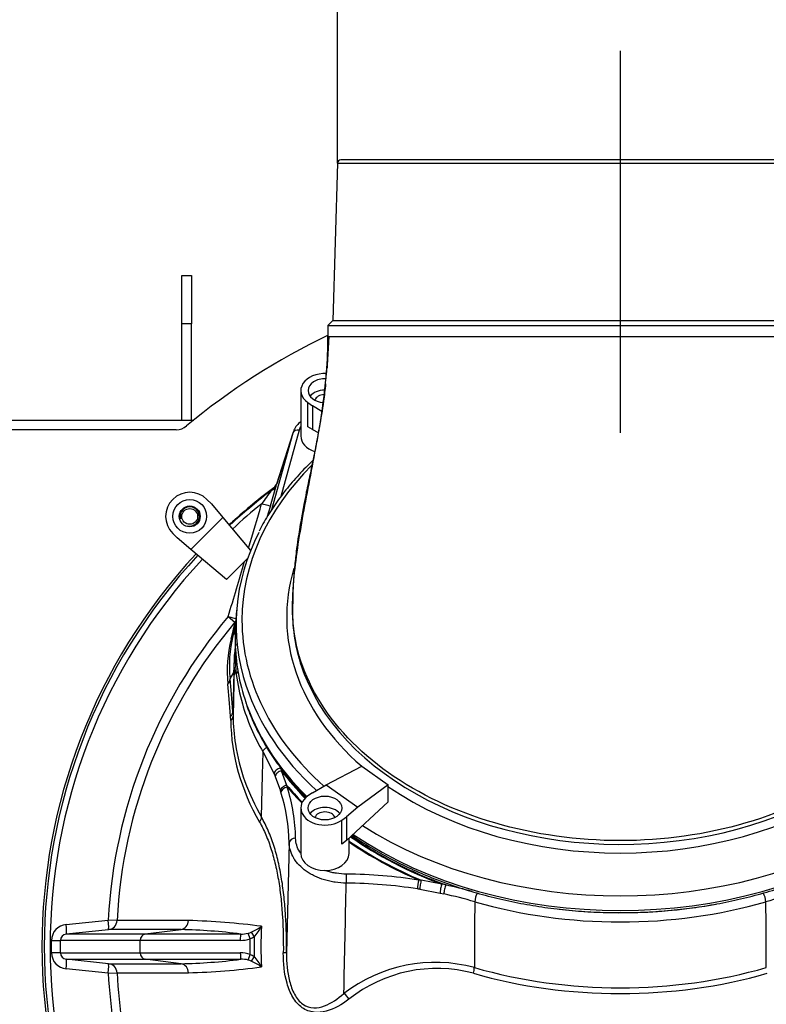
# Model space of a CAD drawing. Units: millimetres. Extents: x 0 to 845, y 0 to 1188.
# Drawn here: x 121 to 145, y 950 to 980 of the extents above; entities that cross this region are included whole.
import ezdxf
from ezdxf.lldxf.tags import DXFTag

# ---------------------------------------------------------------- set-up
doc = ezdxf.new("R2010")
doc.units = ezdxf.units.MM
for name, color, linetype in [('Default', 7, 'Continuous'), ('H07-019-1', 7, 'Continuous'), ('H32-004-0', 7, 'Continuous'), ('H32-006-0', 7, 'Continuous'), ('HZ-022-3', 7, 'Continuous'), ('HZ-024-4', 7, 'Continuous'), ('HZ-026-3', 7, 'Continuous')]:
    doc.layers.add(name, color=color, linetype=linetype)
doc.styles.add('SEACAD_Arial', font='ARIALN.TTF', dxfattribs={"width": 0.83})
tags = doc.linetypes.add('CENTER2', pattern=[28.575, 19.05, -3.175, 3.175, -3.175]).pattern_tags.tags
tags[10:11] = [DXFTag(74, 4), DXFTag(75, 0), DXFTag(340, '0'), DXFTag(46, 0.0), DXFTag(50, 0.0), DXFTag(44, 0.0), DXFTag(45, 0.0)]
tags[8:9] = [DXFTag(74, 4), DXFTag(75, 0), DXFTag(340, '0'), DXFTag(46, 0.0), DXFTag(50, 0.0), DXFTag(44, 0.0), DXFTag(45, 0.0)]
tags[6:7] = [DXFTag(74, 4), DXFTag(75, 0), DXFTag(340, '0'), DXFTag(46, 0.0), DXFTag(50, 0.0), DXFTag(44, 0.0), DXFTag(45, 0.0)]
tags[4:5] = [DXFTag(74, 4), DXFTag(75, 0), DXFTag(340, '0'), DXFTag(46, 0.0), DXFTag(50, 0.0), DXFTag(44, 0.0), DXFTag(45, 0.0)]
doc.dimstyles.new('ISO', dxfattribs={"dimtxt": 5.25, "dimasz": 5.25, "dimexe": 2.625, "dimexo": 0, "dimgap": 2.625, "dimtad": 1, "dimlfac": 10, "dimtxsty": 'SEACAD_Arial', "dimblk1": '_SE_FILLED', "dimblk2": '_SE_FILLED', "dimsah": 1, "dimcen": 2.625, "dimadec": 0, "dimazin": 0, "dimtfac": 1, "dimtmove": 0, "dimatfit": 3, "dimfxl": 0, "dimtolj": 1, "dimarcsym": 0})

# ---------------------------------------------------------------- blocks, each defined once
blk = doc.blocks.new('SEANNOT_GROUP')
at = {"layer": 'Default', "color": 7, "linetype": 'CENTER2'}
blk.add_line((140.002, 979.488), (140.002, 967.585), dxfattribs=at)
blk = doc.blocks.new('SE8')
at = {"layer": 'H07-019-1', "color": 7, "linetype": 'Continuous'}
for p, q in [((126.352, 972.485), (126.652, 972.485)), ((126.352, 970.985), (126.352, 972.485)), ((126.652, 972.485), (126.652, 970.985)), ((126.352, 967.985), (126.352, 970.985)), ((126.652, 970.985), (126.352, 970.985)), ((126.652, 967.985), (126.652, 970.985))]:
    blk.add_line(p, q, dxfattribs=at)
at = {"layer": 'H32-004-0', "color": 7, "linetype": 'Continuous'}
blk.add_line((126.182, 967.685), (118.33, 967.685), dxfattribs=at)
blk.add_circle((126.602, 964.984), 0.246, dxfattribs=at)
for centre, radius, start, end in [((140.002, 951.585), 21.1, 115.5162, 129.779), ((126.182, 968.185), 0.5, 270, 309.779), ((126.602, 964.984), 0.3, 255, 195)]:
    blk.add_arc(centre, radius, start, end, dxfattribs=at)
at = {"layer": 'H32-006-0', "color": 7, "linetype": 'Continuous'}
blk.add_line((118.242, 967.985), (126.726, 967.985), dxfattribs=at)
at = {"layer": 'HZ-022-3', "color": 7, "linetype": 'Continuous'}
for p, q in [((129.157, 965.197), (129.816, 967.587)), ((129.308, 965.997), (129.816, 967.587)), ((129.822, 967.606), (129.31, 966.004)), ((130.007, 967.671), (129.438, 965.605)), ((129.221, 965.887), (129.212, 965.879)), ((129.112, 965.315), (129.004, 964.953)), ((127.867, 964.762), (127.818, 964.726)), ((127.863, 964.743), (127.867, 964.745)), ((127.87, 964.764), (127.866, 964.762)), ((127.884, 964.774), (127.933, 964.814)), ((127.933, 964.814), (127.947, 964.798)), ((127.801, 961.869), (128.01, 961.693)), ((127.947, 961.266), (128.016, 961.384)), ((127.992, 960.541), (128.032, 960.805)), ((127.995, 960.539), (128.032, 960.815)), ((127.98, 960.541), (127.972, 960.328)), ((127.984, 960.25), (127.992, 960.541)), ((127.986, 960.286), (127.995, 960.539)), ((127.986, 960.286), (127.949, 958.762)), ((127.972, 960.328), (127.973, 960.124)), ((127.984, 960.25), (127.986, 960.286)), ((127.856, 959.923), (127.973, 960.124)), ((127.973, 960.124), (127.943, 958.9)), ((127.88, 958.629), (127.874, 958.756)), ((127.943, 958.9), (127.949, 958.762)), ((128.869, 956.935), (128.885, 957.639)), ((128.885, 957.639), (129.226, 956.963)), ((129.428, 957.147), (129.459, 957.06)), ((128.837, 955.614), (128.869, 956.935)), ((129.226, 956.963), (129.261, 956.88)), ((129.261, 956.88), (129.425, 956.436)), ((129.625, 956.609), (129.459, 957.06)), ((129.697, 954.819), (129.615, 951.386)), ((133.807, 953.652), (133.73, 953.66)), ((134.45, 953.53), (133.807, 953.652)), ((134.574, 953.508), (134.45, 953.53)), ((133.76, 953.371), (134.392, 953.252)), ((134.392, 953.252), (134.511, 953.226)), ((135.473, 952.981), (135.468, 952.268)), ((144.536, 952.268), (144.531, 952.981)), ((122.754, 952.277), (124.066, 952.413)), ((124.339, 952.398), (124.066, 952.413)), ((135.468, 952.268), (135.459, 950.932)), ((144.545, 950.932), (144.536, 952.268)), ((122.759, 951.979), (124.072, 952.115)), ((122.759, 951.979), (125.217, 951.979)), ((125.217, 951.979), (126.33, 952.115)), ((125.217, 951.979), (128.189, 951.979)), ((128.483, 951.828), (128.42, 952.002)), ((128.517, 952.035), (128.608, 951.887)), ((122.301, 951.39), (122.301, 951.779)), ((122.575, 951.39), (122.575, 951.779)), ((125.063, 951.779), (122.575, 951.779)), ((125.063, 951.39), (125.063, 951.779)), ((128.175, 951.779), (125.063, 951.779)), ((128.483, 951.342), (128.483, 951.828)), ((122.575, 951.39), (125.063, 951.39)), ((125.063, 951.39), (128.175, 951.39)), ((128.42, 951.168), (128.483, 951.342)), ((128.608, 951.282), (128.518, 951.135)), ((124.072, 951.054), (122.759, 951.191)), ((122.759, 951.191), (125.216, 951.191)), ((126.33, 951.054), (125.216, 951.191)), ((125.216, 951.191), (128.189, 951.191)), ((124.066, 950.757), (122.754, 950.893)), ((124.066, 950.757), (124.339, 950.771))]:
    blk.add_line(p, q, dxfattribs=at)
for centre, radius, start, end in [((129.084, 966.082), 0.239, 304.9506, 341.9247), ((124.468, 967.257), 5.001, 344.2117, 345.4064), ((140.002, 951.585), 17.907, 127.0453, 132.3734), ((140.002, 951.585), 17.886, 127.4055, 132.3734), ((359.347, 799.915), 283.746, 144.22542, 144.32804), ((87.392, 977.741), 43.531, 343.414, 344.2105), ((117.966, 975.806), 15.002, 318.1274, 318.4445), ((129.327, 965.746), 0.174, 130.432, 141.1701), ((140.002, 951.585), 17.745, 128.9758, 132.8638), ((128.104, 964.237), 0.561, 115.518, 120.2822), ((128.448, 963.89), 1.049, 123.649, 126.3432), ((127.714, 965.065), 0.355, 295.5604, 298.7692), ((127.554, 965.234), 0.566, 304.0181, 305.6456), ((127.73, 965.037), 0.323, 298.6212, 312.291), ((128.448, 963.89), 1.049, 126.3432, 127.0157), ((140.002, 951.585), 18, 137.174, 222.826), ((140.002, 951.585), 17.927, 137.1625, 222.8375), ((140.002, 951.585), 17.745, 137.1334, 222.8666), ((140.002, 951.585), 15.957, 139.8698, 177.026), ((140.002, 951.585), 15.684, 139.8698, 177.026), ((131.885, 960.174), 4.117, 166.0167, 185.7618), ((131.737, 960.335), 3.902, 166.1933, 186.0549), ((132.959, 960.246), 4.987, 171.0985, 176.608), ((131.896, 960.531), 3.876, 177.1757, 186.9631), ((122.963, 960.611), 5.034, 354.4481, 355.8931), ((128.399, 960.279), 0.413, 179.1091, 212.012), ((126.036, 955.824), 3.674, 11.4662, 12.331), ((125.241, 955.078), 4.4, 17.2867, 17.9865), ((128.585, 955.633), 0.253, 318.0528, 355.797), ((131.042, 937.584), 16.31, 74.5457, 77.4928), ((132.73, 947.23), 6.227, 80.4775, 81.1559), ((131.018, 937.503), 16.107, 73.9426, 77.4753), ((136.103, 952.95), 0.631, 150.6944, 177.1525), ((143.9, 952.95), 0.631, 2.8502, 29.3013), ((148.985, 937.508), 16.102, 102.5241, 106.0579), ((122.803, 951.777), 0.502, 95.6327, 179.7458), ((125.316, -1080.701), 2033.1, 89.964955, 90.027516), ((126.275, 952.394), 0.284, 281.1009, 0.8544), ((125.922, 929.964), 22.444, 82.5441, 88.3746), ((127.725, 953.778), 1.915, 294.4398, 305.4189), ((127.609, 952.816), 1.364, 317.0706, 333.9727), ((140.002, 951.585), 11.185, 176.7565, 183.2435), ((122.777, 951.777), 0.202, 95.0515, 179.3894), ((125.971, 934.551), 17.568, 82.7487, 88.8303), ((128.22, 952.84), 0.862, 267.8951, 283.4158), ((128.276, 952.582), 0.598, 283.9649, 293.8141), ((140.002, 951.585), 11.398, 178.48, 181.5214), ((128.184, 952.731), 0.951, 269.437, 288.3336), ((122.803, 951.392), 0.502, 180.2544, 264.3671), ((122.777, 951.392), 0.202, 180.6819, 264.8792), ((128.184, 950.439), 0.951, 71.672, 90.5626), ((127.605, 950.35), 1.369, 26.0874, 42.9121), ((125.971, 968.62), 17.57, 271.1699, 277.2518), ((126.275, 950.775), 0.285, 359.2445, 78.8001), ((125.995, 972.288), 21.524, 271.5008, 277.5805), ((128.221, 950.331), 0.861, 76.5814, 92.1022), ((128.277, 950.592), 0.593, 66.1118, 76.0471), ((127.804, 949.528), 1.758, 54.0818, 66.0386), ((134.241, 946.45), 4.645, 74.7972, 127.7149), ((140.002, 951.585), 15.957, 182.974, 207.0699), ((140.002, 951.585), 15.684, 182.974, 207.0699), ((125.324, 2862.477), 1911.706, 269.970498, 270.037031), ((134.293, 946.528), 4.378, 74.9045, 128.6581), ((134.662, 950.959), 0.797, 345.1814, 358.0855)]:
    blk.add_arc(centre, radius, start, end, dxfattribs=at)
for centre, major_axis, ratio, start_param, end_param in [((130.007, 967.53), (-0.193, 0.053), 0.694044, 4.901429, 6.254059), ((130.813, 967.424), (-1.014, 0.06), 0.695224, -0.175509, -0.14655), ((130.813, 967.565), (-0.82, 0), 0.689732, 5.877496, 6.095292), ((129.02, 966.082), (0.291, -0.074), 0.884244, 5.549526, 6.238278), ((128.992, 965.982), (0.289, -0.081), 0.614067, 5.396871, 6.256618), ((128.824, 965.401), (0.288, -0.085), 0.04951, 4.784266, 6.262192), ((127.922, 964.679), (0.0558, -0.083), 0.261643, 3.096971, 3.674757), ((127.926, 964.681), (0.0558, -0.083), 0.254508, 3.097059, 3.687249), ((127.941, 964.692), (0.0581, -0.0814), 0.185959, 3.097607, 3.7297), ((127.781, 961.886), (0.288, -0.086), 0.035008, -1.490846, -0.430113), ((126.2, 955.692), (1.817, 6.107), 0.020966, -0.452029, -0.180082), ((127.781, 961.886), (0.296, -0.052), 0.983613, 5.750126, 5.898035), ((126.224, 955.684), (1.852, 6.224), 0.020966, -0.452029, -0.311887), ((127.659, 961.352), (0.292, -0.073), 0.899365, 5.818702, 6.235212), ((128.248, 960.071), (-0.198, -0.026), 0.704107, 5.447406, 6.173972), ((127.556, 959.917), (0.299, 0.029), 0.854873, 5.517644, 6.194035), ((127.801, 951.322), (-0.217, 10.045), 0.046193, -0.717067, -0.543728), ((140.002, 960.842), (-12.004, 0), 0.707107, 0.092149, 0.201044), ((127.735, 951.32), (-0.213, 9.857), 0.046193, -0.717067, -0.543728), ((140.002, 960.842), (-12.004, 0), 0.707107, 0.201044, 0.386873), ((127.643, 958.893), (0.3, 0.022), 0.752932, 5.536545, 6.212935), ((127.648, 958.764), (0.301, 0.003), 0.707086, 5.583107, 6.258099), ((140.002, 958.695), (-12.123, 0), 0.707107, 0.007633, 0.38645), ((140.002, 958.827), (-12.053, 0), 0.707107, 0.007633, 0.110229), ((140.002, 958.827), (-12.053, 0), 0.707107, 0.110229, 0.38645), ((129.418, 957.001), (-0.184, -0.08), 0.684279, 4.368388, 5.980448), ((140.002, 960.984), (-11.885, 0), 0.707107, 0.474245, 0.602512), ((129.454, 956.917), (-0.185, -0.076), 0.683241, 4.409344, 5.991783), ((140.002, 960.985), (-11.915, 0), 0.707107, 0.484649, 0.603486), ((129.62, 956.465), (-0.19, -0.062), 0.696043, 4.463805, 6.045317), ((129.637, 956.413), (0.191, 0.059), 0.690585, 1.359112, 2.912128), ((140.002, 960.989), (-12.085, 0), 0.707107, 0.538205, 0.611214), ((118.696, 954.852), (11.202, 0.001), 0.707003, 0.013511, 0.216501), ((140.002, 960.989), (-12.115, 0), 0.707107, 0.544158, 0.613048), ((118.696, 954.711), (11.002, 0.006), 0.707043, 0.013191, 0.21618), ((129.897, 954.819), (-0.2, -0.004), 0.707042, 4.698817, 6.252116), ((140.002, 960.985), (-11.915, 0), 0.707107, 0.78907, 1.086137), ((140.002, 960.984), (-11.885, 0), 0.707107, 0.788657, 1.096541), ((140.002, 960.989), (-12.085, 0), 0.707107, 0.797382, 1.032584), ((140.002, 960.989), (-12.115, 0), 0.707107, 0.799793, 1.026631), ((131.475, 953.703), (0.002, 0.2), 0.009575, 0.785444, 2.338742), ((131.323, 945.925), (11.199, 0.001), 0.70721, 1.354123, 1.557138), ((131.323, 945.784), (10.999, 0.002), 0.707439, 1.354058, 1.557072), ((133.73, 953.519), (-0.031, -0.198), 0.151956, 3.93881, 5.491827), ((133.804, 953.507), (0.033, 0.197), 0.150183, 0.770507, 2.352019), ((134.448, 953.385), (0.041, 0.196), 0.193111, 0.777141, 2.35958), ((134.569, 953.359), (0.043, 0.195), 0.197451, 0.749919, 2.361979), ((140.002, 960.842), (-12.004, 0), 0.707107, 1.183923, 1.95767), ((140.002, 960.98), (11.792, 0), 0.707107, 4.550276, 4.967667), ((122.728, 952.278), (0.031, -0.299), 0.086263, 0.008202, 1.558308), ((124.04, 952.414), (0.031, -0.299), 0.086114, 0.009611, 1.55731), ((124.04, 952.414), (0, -0.301), 0.995783, 0.104555, 1.518945), ((125.234, 951.779), (0, 0.2), 0.855067, 0.10472, 1.570796), ((128.19, 951.779), (0, 0.2), 0.077158, 0.10472, 1.570796), ((122.275, 951.779), (0.301, 0), 0.000966, -1.483535, -0.074105), ((122.275, 951.39), (0.301, 0), 0.000968, 0.074105, 1.483535), ((125.234, 951.39), (0, -0.2), 0.855067, 4.712389, 6.178466), ((128.191, 951.39), (0, -0.2), 0.07706, 4.712389, 6.178466), ((129.314, 951.388), (0.301, -0.002), 0.022529, 0.018294, 0.842251), ((122.728, 950.892), (0.031, 0.299), 0.086263, 4.724877, 6.274984), ((124.04, 950.755), (0.031, 0.299), 0.086114, 4.725876, 6.273575), ((124.04, 950.755), (0, 0.301), 0.995783, 4.76424, 6.17863), ((140.002, 958.695), (12.123, 0), 0.707107, 4.325939, 5.098839), ((140.002, 958.827), (-12.053, 0), 0.707107, 1.184346, 1.957246), ((131.397, 949.916), (-0.18, 0.241), 0.506275, 4.472643, 5.296623)]:
    blk.add_ellipse(centre, major_axis=major_axis, ratio=ratio, start_param=start_param, end_param=end_param, dxfattribs=at)
for points, knots in [([(130.057, 967.942), (130.011, 967.904), (129.928, 967.82), (129.85, 967.691), (129.824, 967.614), (129.814, 967.583)], [0.6229018, 0.6229018, 0.6229018, 0.6229018, 0.7713229, 0.9202774, 1, 1, 1, 1]), ([(128.885, 957.639), (128.886, 957.658), (128.891, 957.679), (128.912, 957.72), (128.926, 957.74), (128.96, 957.773), (128.978, 957.787), (128.998, 957.799)], [0, 0, 0, 0, 0.25, 0.25, 0.5, 0.5, 0.7119956, 0.7119956, 0.7119956, 0.7119956]), ([(129.615, 951.386), (129.617, 951.78), (129.609, 952.17), (129.574, 952.747), (129.558, 952.938), (129.517, 953.317), (129.492, 953.506), (129.447, 953.783), (129.431, 953.874), (129.395, 954.054), (129.376, 954.142), (129.315, 954.403), (129.27, 954.571), (129.192, 954.814), (129.164, 954.893), (129.106, 955.049), (129.076, 955.125), (128.981, 955.346), (128.912, 955.485), (128.837, 955.614)], [0, 0, 0, 0, 0.25, 0.25, 0.375, 0.375, 0.5, 0.5, 0.5625, 0.5625, 0.625, 0.625, 0.75, 0.75, 0.8125, 0.8125, 0.875, 0.875, 1, 1, 1, 1]), ([(128.773, 955.464), (128.845, 955.34), (128.911, 955.206), (129.002, 954.993), (129.031, 954.92), (129.087, 954.77), (129.113, 954.693), (129.187, 954.458), (129.231, 954.296), (129.289, 954.045), (129.307, 953.959), (129.341, 953.786), (129.356, 953.698), (129.399, 953.431), (129.423, 953.249), (129.461, 952.883), (129.476, 952.699), (129.509, 952.144), (129.517, 951.77), (129.514, 951.392)], [0, 0, 0, 0, 0.125, 0.125, 0.1875, 0.1875, 0.25, 0.25, 0.375, 0.375, 0.4375, 0.4375, 0.5, 0.5, 0.625, 0.625, 0.75, 0.75, 1, 1, 1, 1]), ([(130.07, 954.463), (130.054, 954.487), (130.038, 954.511), (129.984, 954.601), (129.953, 954.67), (129.91, 954.814), (129.899, 954.887), (129.897, 954.96)], [0.7049342, 0.7049342, 0.7049342, 0.7049342, 0.75, 0.75, 0.875, 0.875, 1, 1, 1, 1]), ([(131.473, 953.564), (131.356, 953.565), (131.241, 953.574), (131.072, 953.6), (131.016, 953.61), (130.905, 953.634), (130.85, 953.649), (130.69, 953.697), (130.589, 953.736), (130.445, 953.804), (130.399, 953.828), (130.308, 953.881), (130.266, 953.908), (130.143, 953.995), (130.07, 954.058), (129.973, 954.16), (129.942, 954.195), (129.887, 954.267), (129.862, 954.304), (129.795, 954.416), (129.76, 954.494), (129.712, 954.655), (129.699, 954.737), (129.697, 954.819)], [0, 0, 0, 0, 0.125, 0.125, 0.1875, 0.1875, 0.25, 0.25, 0.375, 0.375, 0.4375, 0.4375, 0.5, 0.5, 0.625, 0.625, 0.6875, 0.6875, 0.75, 0.75, 0.875, 0.875, 1, 1, 1, 1]), ([(131.475, 953.844), (131.371, 953.845), (131.27, 953.853), (131.119, 953.876), (131.07, 953.885), (130.971, 953.906), (130.922, 953.919), (130.851, 953.94), (130.827, 953.948), (130.804, 953.956)], [0, 0, 0, 0, 0.125, 0.125, 0.1875, 0.1875, 0.25, 0.25, 0.2814316, 0.2814316, 0.2814316, 0.2814316]), ([(126.33, 952.115), (126.013, 952.115), (125.727, 952.115), (125.344, 952.115), (125.225, 952.115), (125.004, 952.115), (124.901, 952.115), (124.619, 952.115), (124.463, 952.115), (124.217, 952.115), (124.127, 952.115), (124.072, 952.115)], [0, 0, 0, 0, 0.25, 0.25, 0.375, 0.375, 0.5, 0.5, 0.75, 0.75, 1, 1, 1, 1]), ([(131.558, 949.947), (131.335, 949.78), (131.1, 949.645), (130.727, 949.545), (130.598, 949.529), (130.342, 949.558), (130.214, 949.603), (129.986, 949.765), (129.888, 949.88), (129.732, 950.142), (129.673, 950.291), (129.543, 950.747), (129.512, 951.07), (129.514, 951.392)], [0, 0, 0, 0, 0.25, 0.25, 0.375, 0.375, 0.5, 0.5, 0.625, 0.625, 0.75, 0.75, 1, 1, 1, 1]), ([(129.615, 951.386), (129.612, 951.092), (129.636, 950.795), (129.744, 950.369), (129.794, 950.229), (129.93, 949.979), (130.018, 949.868), (130.228, 949.719), (130.346, 949.683), (130.575, 949.675), (130.689, 949.7), (131.012, 949.821), (131.211, 949.961), (131.399, 950.124)], [0, 0, 0, 0, 0.25, 0.25, 0.375, 0.375, 0.5, 0.5, 0.625, 0.625, 0.75, 0.75, 1, 1, 1, 1]), ([(124.072, 951.054), (124.127, 951.054), (124.218, 951.054), (124.405, 951.054), (124.476, 951.054), (124.633, 951.054), (124.72, 951.054), (125.004, 951.054), (125.224, 951.054), (125.729, 951.054), (126.013, 951.054), (126.33, 951.054)], [0, 0, 0, 0, 0.25, 0.25, 0.375, 0.375, 0.5, 0.5, 0.75, 0.75, 1, 1, 1, 1])]:
    blk.add_open_spline(points, degree=3, knots=knots, dxfattribs=at)
for points in [[(129.308, 965.997), (129.309, 966.001), (129.31, 966.005), (129.311, 966.007)], [(128.431, 963.996), (128.567, 964.457), (128.704, 964.919), (128.84, 965.38)], [(127.801, 961.869), (127.97, 962.439), (128.139, 963.009), (128.307, 963.578)], [(131.399, 950.124), (131.411, 950.698), (131.436, 951.844), (131.46, 952.991), (131.473, 953.564)], [(128.608, 951.887), (128.569, 951.863), (128.527, 951.843), (128.483, 951.828)], [(128.483, 951.342), (128.527, 951.326), (128.569, 951.306), (128.608, 951.282)]]:
    blk.add_open_spline(points, degree=3, dxfattribs=at)
at = {"layer": 'HZ-024-4', "color": 7, "linetype": 'Continuous'}
for p, q in [((148.705, 976.085), (131.299, 976.085)), ((131.199, 975.988), (131.052, 971.085)), ((131.199, 975.988), (148.805, 975.988)), ((131.052, 971.085), (130.902, 970.935)), ((130.902, 970.935), (149.102, 970.935)), ((130.902, 970.935), (130.902, 970.585)), ((131.052, 971.085), (148.952, 971.085)), ((131.052, 971.085), (131.052, 971.085)), ((130.902, 970.585), (130.936, 970.585)), ((130.909, 970.585), (130.902, 970.585)), ((130.936, 970.585), (149.067, 970.585)), ((128.062, 962.066), (128.029, 961.632)), ((129.802, 962.1), (129.802, 961.984)), ((129.803, 962.253), (129.803, 961.998))]:
    blk.add_line(p, q, dxfattribs=at)
for centre, radius, start, end in [((131.299, 975.985), 0.1, 90, 178.3091), ((110.883, 971.42), 20.072, 353.5007, 357.6137)]:
    blk.add_arc(centre, radius, start, end, dxfattribs=at)
for centre, major_axis, start_param, end_param in [((140.002, 961.757), (-11.774, 0), 5.665975, 6.283185), ((140.002, 961.623), (11.957, 0), 2.795867, 3.371653), ((140.002, 961.843), (10.383, 0), 2.932155, 3.826054), ((140.002, 961.984), (-10.2, 0), 0, 0.268109), ((140.002, 961.984), (-10.2, 0), 0.268109, 3.141593), ((140.002, 961.757), (-11.774, 0), 0, 0.669903), ((140.002, 961.188), (-11.989, 0), 6.230754, 6.283185), ((140.002, 961.188), (-11.989, 0), 0, 0.224112), ((140.002, 961.623), (11.957, 0), 3.371653, 3.799825), ((140.002, 961.188), (-11.989, 0), 0.224112, 0.620785), ((140.002, 961.843), (10.383, 0), 3.942056, 5.482722), ((140.002, 961.623), (11.957, 0), 3.976825, 5.447953), ((140.002, 961.188), (-11.989, 0), 0.804389, 2.337204)]:
    blk.add_ellipse(centre, major_axis=major_axis, ratio=0.707107, start_param=start_param, end_param=end_param, dxfattribs=at)
for points, knots in [([(130.829, 969.148), (130.839, 969.253), (130.849, 969.358), (130.857, 969.462), (130.886, 969.836), (130.902, 970.21), (130.902, 970.585)], [0.8399004, 0.8399004, 0.8399004, 0.8399004, 0.875, 0.875, 0.875, 1, 1, 1, 1]), ([(129.803, 962.244), (129.805, 962.338), (129.808, 962.435), (129.812, 962.534), (129.82, 962.684), (129.83, 962.839), (129.844, 962.998), (129.871, 963.316), (129.912, 963.651), (129.962, 963.995), (130.012, 964.339), (130.072, 964.692), (130.137, 965.05), (130.202, 965.408), (130.272, 965.771), (130.343, 966.136), (130.413, 966.501), (130.484, 966.868), (130.55, 967.236), (130.617, 967.605), (130.679, 967.974), (130.732, 968.346), (130.769, 968.612), (130.802, 968.88), (130.829, 969.148)], [0.0212576, 0.0212576, 0.0212576, 0.0212576, 0.0625, 0.0625, 0.0625, 0.125, 0.125, 0.125, 0.25, 0.25, 0.25, 0.375, 0.375, 0.375, 0.5, 0.5, 0.5, 0.625, 0.625, 0.625, 0.75, 0.75, 0.75, 0.8399004, 0.8399004, 0.8399004, 0.8399004]), ([(130.832, 969.114), (130.813, 968.933), (130.755, 968.472), (130.643, 967.789), (130.497, 967.031), (130.358, 966.358), (130.241, 965.792), (130.148, 965.325), (130.058, 964.838), (129.979, 964.352), (129.911, 963.859), (129.858, 963.372), (129.814, 962.795), (129.808, 962.43), (129.804, 962.206)], [0.1686725, 0.1686725, 0.1686725, 0.1686725, 0.230914, 0.3262564, 0.4089591, 0.5000455, 0.5694486, 0.6171583, 0.6749787, 0.7486965, 0.7955548, 0.8540056, 0.9243953, 1, 1, 1, 1]), ([(130.426, 966.718), (130.353, 966.648), (130.13, 966.43), (129.782, 966.05), (129.4, 965.57), (129.07, 965.078), (128.853, 964.715), (128.771, 964.538), (128.764, 964.523)], [0.7419147, 0.7419147, 0.7419147, 0.7419147, 0.7687845, 0.8255768, 0.882335, 0.9390492, 0.99571, 1, 1, 1, 1]), ([(150.201, 961.999), (150.183, 961.088), (149.918, 960.181), (148.914, 958.467), (148.158, 957.667), (146.27, 956.332), (145.139, 955.797), (142.672, 955.075), (141.337, 954.887), (138.667, 954.887), (137.332, 955.075), (134.865, 955.797), (133.733, 956.332), (131.845, 957.667), (131.089, 958.467), (130.085, 960.181), (129.821, 961.088), (129.803, 961.999)], [0.0044434, 0.0044434, 0.0044434, 0.0044434, 0.125, 0.125, 0.25, 0.25, 0.375, 0.375, 0.5, 0.5, 0.625, 0.625, 0.75, 0.75, 0.875, 0.875, 0.9955566, 0.9955566, 0.9955566, 0.9955566]), ([(128.322, 959.267), (128.342, 959.202), (128.408, 958.978), (128.585, 958.556), (128.841, 958.043), (129.148, 957.537), (129.499, 957.048), (129.863, 956.612), (130.117, 956.344), (130.231, 956.229)], [0, 0, 0, 0, 0.0078997, 0.0317477, 0.0556198, 0.079518, 0.1034422, 0.1273903, 0.1457571, 0.1457571, 0.1457571, 0.1457571]), ([(131.654, 955.05), (131.728, 954.999), (131.99, 954.823), (132.458, 954.535), (133.074, 954.204), (133.719, 953.901), (134.389, 953.629), (135.083, 953.388), (135.797, 953.179), (136.528, 953.003), (137.274, 952.861), (138.031, 952.754), (138.796, 952.681), (139.565, 952.644), (140.337, 952.641), (141.108, 952.674), (141.873, 952.742), (142.632, 952.845), (143.379, 952.983), (144.112, 953.154), (144.829, 953.359), (145.526, 953.596), (146.199, 953.864), (146.848, 954.163), (147.468, 954.491), (147.965, 954.791), (148.252, 954.982), (148.35, 955.05)], [0.2137186, 0.2137186, 0.2137186, 0.2137186, 0.2233544, 0.2473707, 0.2713914, 0.2954146, 0.3194385, 0.3434622, 0.3674851, 0.3915068, 0.4155275, 0.4395472, 0.4635661, 0.4875847, 0.5116032, 0.5356222, 0.5596419, 0.5836628, 0.6076852, 0.6317095, 0.6557361, 0.6797649, 0.7037961, 0.7278294, 0.7518642, 0.7758996, 0.7886119, 0.7886119, 0.7886119, 0.7886119])]:
    blk.add_open_spline(points, degree=3, knots=knots, dxfattribs=at)
for points in [[(130.909, 970.585), (130.902, 970.225), (130.895, 969.916), (130.874, 969.601)], [(129.802, 962.099), (129.802, 962.147), (129.802, 962.195), (129.803, 962.244)], [(129.803, 961.999), (129.802, 962.032), (129.802, 962.066), (129.802, 962.099)]]:
    blk.add_open_spline(points, degree=3, dxfattribs=at)
at = {"layer": 'HZ-026-3', "color": 7, "linetype": 'Continuous'}
for p, q in [((130.059, 968.903), (130.059, 967.489)), ((130.279, 968.528), (130.421, 968.428)), ((130.279, 967.775), (130.279, 968.528)), ((130.713, 968.255), (130.421, 968.428)), ((130.421, 968.428), (130.421, 967.687)), ((130.421, 967.687), (130.279, 967.775)), ((130.421, 967.687), (130.603, 967.594)), ((127.274, 965.374), (127.133, 965.515)), ((127.274, 965.374), (127.629, 964.951)), ((127.629, 964.951), (126.636, 963.958)), ((127.629, 964.951), (128.495, 963.919)), ((126.072, 964.454), (126.214, 964.313)), ((126.636, 963.958), (126.214, 964.313)), ((127.751, 963.022), (126.636, 963.958)), ((128.402, 963.673), (127.751, 963.022)), ((130.843, 956.629), (131.958, 957.201)), ((131.958, 957.201), (132.772, 956.626)), ((130.421, 956.378), (130.843, 956.629)), ((130.843, 956.629), (131.836, 955.928)), ((132.772, 956.626), (131.836, 955.928)), ((132.772, 956.099), (132.772, 956.626)), ((130.421, 956.378), (130.279, 956.278)), ((130.059, 955.903), (130.059, 954.489)), ((131.481, 954.887), (132.772, 956.099)), ((131.836, 955.928), (131.481, 955.628)), ((131.34, 955.528), (131.481, 955.628)), ((131.481, 955.628), (131.481, 954.887)), ((131.34, 954.775), (131.34, 955.528)), ((131.559, 954.489), (131.559, 954.961)), ((131.481, 954.887), (131.34, 954.775))]:
    blk.add_line(p, q, dxfattribs=at)
for radius in [0.525, 0.325]:
    blk.add_circle((126.602, 964.985), radius, dxfattribs=at)
blk.add_arc((126.602, 964.985), 0.75, 44.9986, 224.9986, dxfattribs=at)
for centre, major_axis, start_param, end_param in [((130.809, 968.903), (0.75, 0), 1.50331, 3.926991), ((130.809, 968.903), (-0.525, 0), 4.650545, 6.283185), ((130.809, 968.903), (-0.525, 0), 0, 1.473091), ((130.809, 968.55), (-0.525, 0), 4.725043, 5.786868), ((130.809, 968.55), (0.325, 0), 1.639936, 2.892883), ((130.809, 967.489), (0.75, 0), 3.141593, 4.271963), ((130.809, 955.903), (0.75, 0), 2.356194, 5.497787), ((130.809, 955.55), (-0.525, 0), 3.63791, 5.786868), ((130.809, 955.55), (0.325, 0), 0.24871, 2.892883), ((130.809, 954.489), (0.75, 0), 3.141593, 6.283185)]:
    blk.add_ellipse(centre, major_axis=major_axis, ratio=0.707107, start_param=start_param, end_param=end_param, dxfattribs=at)
blk.add_ellipse((130.809, 955.903), major_axis=(-0.525, 0), ratio=0.707107, dxfattribs=at)
blk = doc.blocks.new('_SE_FILLED')
at = {"color": 0}
blk.add_line((0, 0), (-1, 0), dxfattribs=at)
blk.add_solid([(0, 0), (-1, -0.1665), (-1, 0.1665), (0, 0)], dxfattribs=at)
blk = doc.blocks.new('DMBLK66')
at = {"layer": 'Default', "color": 0, "linetype": 'Continuous', "lineweight": -2}
for p, q in [((131.199, 975.988), (131.199, 986.991)), ((148.805, 975.988), (148.805, 986.991)), ((136.449, 984.366), (143.555, 984.366))]:
    blk.add_line(p, q, dxfattribs=at)
at = {"layer": 'Defpoints', "color": 0}
for p in [(148.805, 984.366), (131.199, 975.988), (148.805, 975.988)]:
    blk.add_point(p, dxfattribs=at)
at = {"layer": 'Default', "color": 0, "lineweight": -2, "xscale": 5.25, "yscale": 5.25, "zscale": 5.25, "rotation": 180}
blk.add_blockref('_SE_FILLED', (131.199, 984.366), dxfattribs=at)
at = {"layer": 'Default', "color": 0, "lineweight": -2, "xscale": 5.25, "yscale": 5.25, "zscale": 5.25}
blk.add_blockref('_SE_FILLED', (148.805, 984.366), dxfattribs=at)
at = {"layer": 'Default', "color": 0, "insert": (140.002, 989.766), "char_height": 5.25, "attachment_point": 5, "style": 'SEACAD_Arial'}
blk.add_mtext('\\A1;\\A1;%%C 180', dxfattribs=at)
blk = doc.blocks.new('DMBLK111')
at = {"layer": 'Default', "color": 0, "linetype": 'Continuous', "lineweight": -2}
for p, q in [((90.047, 949.815), (90.022, 999.158)), ((189.957, 949.865), (189.932, 999.208)), ((95.273, 996.536), (184.683, 996.58))]:
    blk.add_line(p, q, dxfattribs=at)
at = {"layer": 'Defpoints', "color": 0}
for p in [(189.933, 996.583), (90.047, 949.815), (189.957, 949.865)]:
    blk.add_point(p, dxfattribs=at)
at = {"layer": 'Default', "color": 0, "lineweight": -2, "xscale": 5.25, "yscale": 5.25, "zscale": 5.25}
for p, rotation in [((90.023, 996.533), 180.0286737048636), ((189.933, 996.583), 0.02867370486367024)]:
    blk.add_blockref('_SE_FILLED', p, dxfattribs=dict(at, rotation=rotation))
at = {"layer": 'Default', "color": 0, "insert": (139.999, 1001.863), "char_height": 5.25, "attachment_point": 5, "rotation": 0.0287, "style": 'SEACAD_Arial'}
blk.add_mtext('\\A1;\\A1;1000', dxfattribs=at)

msp = doc.modelspace()

# ---------------------------------------------------------------- block references
at = {"layer": 'Default'}
for name in ['SEANNOT_GROUP', 'SE8']:
    msp.add_blockref(name, (0, 0), dxfattribs=at)

# ---------------------------------------------------------------- dimensions: what is measured, and where the dimension line sits
at = {"layer": 'Default', "color": 7, "linetype": 'Continuous'}
for base, p1, p2, angle, text, picture, middle in [((189.9334, 996.5831), (90.0468, 949.8147), (189.9568, 949.8647), 0.02867, '\\A1;<>', 'DMBLK111', (140.0018, 996.5581)), ((148.8047, 984.3662), (131.1989, 975.9877), (148.8047, 975.9877), 0, '\\A1;%%C <>', 'DMBLK66', (140.0018, 984.3662))]:
    dim = msp.add_linear_dim(base=base, p1=p1, p2=p2, angle=angle, text=text, dimstyle='ISO', override={"dimdec": 0, "dimrnd": 10, "dimtdec": 0}, dxfattribs=at)
    dim.commit()
    dim.dimension.update_dxf_attribs({"geometry": picture, "text_midpoint": middle, "dimtype": 161})

doc.saveas('drawing.dxf')
